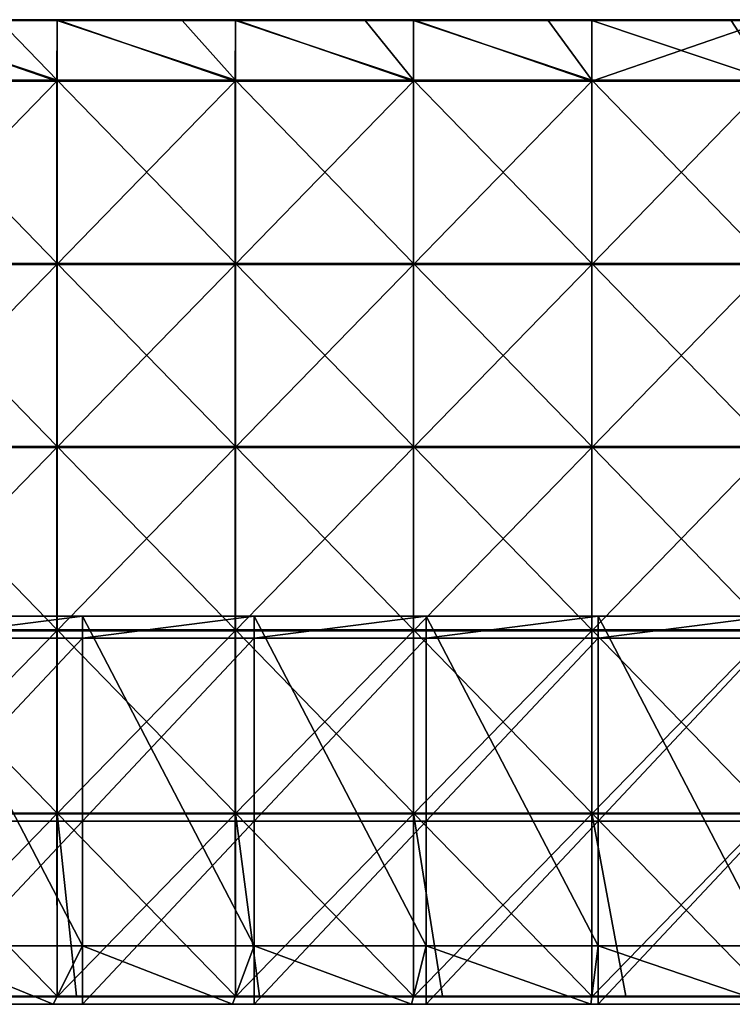
# Model space of a CAD drawing. Units: millimetres. Extents: x -400 to 400, y -550 to 10.
# Drawn here: x -205 to -10, y -550 to -281 of the extents above; entities that cross this region are included whole.
import ezdxf

# ---------------------------------------------------------------- set-up
doc = ezdxf.new("R2010")
doc.units = ezdxf.units.MM
doc.header["$LTSCALE"] = 65.185185
for name, color, linetype in [('15', 7, 'CONTINUOUS'), ('29', 7, 'CONTINUOUS'), ('30', 7, 'CONTINUOUS'), ('31', 7, 'CONTINUOUS'), ('32', 7, 'CONTINUOUS'), ('5', 7, 'CONTINUOUS'), ('54', 7, 'CONTINUOUS'), ('55', 7, 'CONTINUOUS'), ('56', 7, 'CONTINUOUS'), ('58', 7, 'CONTINUOUS'), ('65', 7, 'CONTINUOUS'), ('66', 7, 'CONTINUOUS')]:
    doc.layers.add(name, color=color, linetype=linetype)

msp = doc.modelspace()

# ---------------------------------------------------------------- linework, layer by layer
at = {"layer": '15', "linetype": 'Continuous'}
for points in [[(-245, -550, 480), (-196, -550, 480), (-235, -534, 480), (-245, -550, 480)], [(-235, -534, 480), (-196, -550, 480), (-188, -534, 480), (-235, -534, 480)], [(-196, -550, 480), (-147, -550, 480), (-188, -534, 480), (-196, -550, 480)], [(-188, -534, 480), (-147, -550, 480), (-141, -534, 480), (-188, -534, 480)], [(-147, -550, 480), (-98, -550, 480), (-141, -534, 480), (-147, -550, 480)], [(-141, -534, 480), (-98, -550, 480), (-94, -534, 480), (-141, -534, 480)], [(-98, -550, 480), (-49, -550, 480), (-94, -534, 480), (-98, -550, 480)], [(-94, -534, 480), (-49, -550, 480), (-47, -534, 480), (-94, -534, 480)], [(-49, -550, 480), (0, -550, 480), (-47, -534, 480), (-49, -550, 480)], [(-47, -534, 480), (0, -550, 480), (0, -534, 480), (-47, -534, 480)]]:
    msp.add_3dface(points, dxfattribs=at)
at = {"layer": '29', "linetype": 'Continuous'}
for points in [[(-235, -444, 60), (-188, -444, 60), (-235, -449.95, 60), (-235, -444, 60)], [(-188, -444, 60), (-188, -449.95, 60), (-235, -449.95, 60), (-188, -444, 60)], [(-188, -444, 60), (-141, -444, 60), (-188, -449.95, 60), (-188, -444, 60)], [(-141, -444, 60), (-141, -449.95, 60), (-188, -449.95, 60), (-141, -444, 60)], [(-141, -444, 60), (-94, -444, 60), (-141, -449.95, 60), (-141, -444, 60)], [(-94, -444, 60), (-94, -449.95, 60), (-141, -449.95, 60), (-94, -444, 60)], [(-94, -444, 60), (-47, -444, 60), (-94, -449.95, 60), (-94, -444, 60)], [(-47, -444, 60), (-47, -449.95, 60), (-94, -449.95, 60), (-47, -444, 60)], [(-47, -444, 60), (0, -444, 60), (-47, -449.95, 60), (-47, -444, 60)], [(0, -444, 60), (0, -449.95, 60), (-47, -449.95, 60), (0, -444, 60)], [(-188, -500, 60), (-235, -500, 60), (-188, -449.95, 60), (-188, -500, 60)], [(-188, -449.95, 60), (-235, -500, 60), (-235, -449.95, 60), (-188, -449.95, 60)], [(-141, -500, 60), (-188, -500, 60), (-141, -449.95, 60), (-141, -500, 60)], [(-141, -449.95, 60), (-188, -500, 60), (-188, -449.95, 60), (-141, -449.95, 60)], [(-94, -500, 60), (-141, -500, 60), (-94, -449.95, 60), (-94, -500, 60)], [(-94, -449.95, 60), (-141, -500, 60), (-141, -449.95, 60), (-94, -449.95, 60)], [(-47, -500, 60), (-94, -500, 60), (-47, -449.95, 60), (-47, -500, 60)], [(-47, -449.95, 60), (-94, -500, 60), (-94, -449.95, 60), (-47, -449.95, 60)], [(0, -500, 60), (-47, -500, 60), (0, -449.95, 60), (0, -500, 60)], [(0, -449.95, 60), (-47, -500, 60), (-47, -449.95, 60), (0, -449.95, 60)], [(-188, -550, 60), (-235, -550, 60), (-188, -500, 60), (-188, -550, 60)], [(-188, -500, 60), (-235, -550, 60), (-235, -500, 60), (-188, -500, 60)], [(-141, -550, 60), (-188, -550, 60), (-141, -500, 60), (-141, -550, 60)], [(-141, -500, 60), (-188, -550, 60), (-188, -500, 60), (-141, -500, 60)], [(-94, -550, 60), (-141, -550, 60), (-94, -500, 60), (-94, -550, 60)], [(-94, -500, 60), (-141, -550, 60), (-141, -500, 60), (-94, -500, 60)], [(-47, -550, 60), (-94, -550, 60), (-47, -500, 60), (-47, -550, 60)], [(-47, -500, 60), (-94, -550, 60), (-94, -500, 60), (-47, -500, 60)], [(0, -550, 60), (-47, -550, 60), (0, -500, 60), (0, -550, 60)], [(0, -500, 60), (-47, -550, 60), (-47, -500, 60), (0, -500, 60)]]:
    msp.add_3dface(points, dxfattribs=at)
at = {"layer": '30', "linetype": 'Continuous'}
for points in [[(-235, -534, 480), (-188, -534, 480), (-235, -534, 476.35), (-235, -534, 480)], [(-235, -534, 476.35), (-188, -534, 480), (-188, -534, 476.35), (-235, -534, 476.35)], [(-188, -534, 76), (-235, -534, 76), (-188, -534, 126), (-188, -534, 76)], [(-235, -534, 76), (-235, -534, 126), (-188, -534, 126), (-235, -534, 76)], [(-235, -534, 476.35), (-188, -534, 476.35), (-235, -534, 426.3), (-235, -534, 476.35)], [(-235, -534, 426.3), (-188, -534, 476.35), (-188, -534, 426.3), (-235, -534, 426.3)], [(-235, -534, 426.3), (-188, -534, 426.3), (-235, -534, 376.25), (-235, -534, 426.3)], [(-235, -534, 376.25), (-188, -534, 426.3), (-188, -534, 376.25), (-235, -534, 376.25)], [(-235, -534, 376.25), (-188, -534, 376.25), (-235, -534, 326.2), (-235, -534, 376.25)], [(-235, -534, 326.2), (-188, -534, 376.25), (-188, -534, 326.2), (-235, -534, 326.2)], [(-235, -534, 326.2), (-188, -534, 326.2), (-235, -534, 276.15), (-235, -534, 326.2)], [(-235, -534, 276.15), (-188, -534, 326.2), (-188, -534, 276.15), (-235, -534, 276.15)], [(-235, -534, 276.15), (-188, -534, 276.15), (-235, -534, 226.1), (-235, -534, 276.15)], [(-235, -534, 226.1), (-188, -534, 276.15), (-188, -534, 226.1), (-235, -534, 226.1)], [(-235, -534, 226.1), (-188, -534, 226.1), (-235, -534, 176.05), (-235, -534, 226.1)], [(-235, -534, 176.05), (-188, -534, 226.1), (-188, -534, 176.05), (-235, -534, 176.05)], [(-235, -534, 176.05), (-188, -534, 176.05), (-235, -534, 126), (-235, -534, 176.05)], [(-235, -534, 126), (-188, -534, 176.05), (-188, -534, 126), (-235, -534, 126)], [(-188, -534, 480), (-141, -534, 480), (-188, -534, 476.35), (-188, -534, 480)], [(-188, -534, 476.35), (-141, -534, 480), (-141, -534, 476.35), (-188, -534, 476.35)], [(-141, -534, 76), (-188, -534, 76), (-141, -534, 126), (-141, -534, 76)], [(-188, -534, 76), (-188, -534, 126), (-141, -534, 126), (-188, -534, 76)], [(-188, -534, 476.35), (-141, -534, 476.35), (-188, -534, 426.3), (-188, -534, 476.35)], [(-188, -534, 426.3), (-141, -534, 476.35), (-141, -534, 426.3), (-188, -534, 426.3)], [(-188, -534, 426.3), (-141, -534, 426.3), (-188, -534, 376.25), (-188, -534, 426.3)], [(-188, -534, 376.25), (-141, -534, 426.3), (-141, -534, 376.25), (-188, -534, 376.25)], [(-188, -534, 376.25), (-141, -534, 376.25), (-188, -534, 326.2), (-188, -534, 376.25)], [(-188, -534, 326.2), (-141, -534, 376.25), (-141, -534, 326.2), (-188, -534, 326.2)], [(-188, -534, 326.2), (-141, -534, 326.2), (-188, -534, 276.15), (-188, -534, 326.2)], [(-188, -534, 276.15), (-141, -534, 326.2), (-141, -534, 276.15), (-188, -534, 276.15)], [(-188, -534, 276.15), (-141, -534, 276.15), (-188, -534, 226.1), (-188, -534, 276.15)], [(-188, -534, 226.1), (-141, -534, 276.15), (-141, -534, 226.1), (-188, -534, 226.1)], [(-188, -534, 226.1), (-141, -534, 226.1), (-188, -534, 176.05), (-188, -534, 226.1)], [(-188, -534, 176.05), (-141, -534, 226.1), (-141, -534, 176.05), (-188, -534, 176.05)], [(-188, -534, 176.05), (-141, -534, 176.05), (-188, -534, 126), (-188, -534, 176.05)], [(-188, -534, 126), (-141, -534, 176.05), (-141, -534, 126), (-188, -534, 126)], [(-141, -534, 480), (-94, -534, 480), (-141, -534, 476.35), (-141, -534, 480)], [(-141, -534, 476.35), (-94, -534, 480), (-94, -534, 476.35), (-141, -534, 476.35)], [(-94, -534, 76), (-141, -534, 76), (-94, -534, 126), (-94, -534, 76)], [(-141, -534, 76), (-141, -534, 126), (-94, -534, 126), (-141, -534, 76)], [(-141, -534, 476.35), (-94, -534, 476.35), (-141, -534, 426.3), (-141, -534, 476.35)], [(-141, -534, 426.3), (-94, -534, 476.35), (-94, -534, 426.3), (-141, -534, 426.3)], [(-141, -534, 426.3), (-94, -534, 426.3), (-141, -534, 376.25), (-141, -534, 426.3)], [(-141, -534, 376.25), (-94, -534, 426.3), (-94, -534, 376.25), (-141, -534, 376.25)], [(-141, -534, 376.25), (-94, -534, 376.25), (-141, -534, 326.2), (-141, -534, 376.25)], [(-141, -534, 326.2), (-94, -534, 376.25), (-94, -534, 326.2), (-141, -534, 326.2)], [(-141, -534, 326.2), (-94, -534, 326.2), (-141, -534, 276.15), (-141, -534, 326.2)], [(-141, -534, 276.15), (-94, -534, 326.2), (-94, -534, 276.15), (-141, -534, 276.15)], [(-141, -534, 276.15), (-94, -534, 276.15), (-141, -534, 226.1), (-141, -534, 276.15)], [(-141, -534, 226.1), (-94, -534, 276.15), (-94, -534, 226.1), (-141, -534, 226.1)], [(-141, -534, 226.1), (-94, -534, 226.1), (-141, -534, 176.05), (-141, -534, 226.1)], [(-141, -534, 176.05), (-94, -534, 226.1), (-94, -534, 176.05), (-141, -534, 176.05)], [(-141, -534, 176.05), (-94, -534, 176.05), (-141, -534, 126), (-141, -534, 176.05)], [(-141, -534, 126), (-94, -534, 176.05), (-94, -534, 126), (-141, -534, 126)], [(-94, -534, 480), (-47, -534, 480), (-94, -534, 476.35), (-94, -534, 480)], [(-94, -534, 476.35), (-47, -534, 480), (-47, -534, 476.35), (-94, -534, 476.35)], [(-47, -534, 76), (-94, -534, 76), (-47, -534, 126), (-47, -534, 76)], [(-94, -534, 76), (-94, -534, 126), (-47, -534, 126), (-94, -534, 76)], [(-94, -534, 476.35), (-47, -534, 476.35), (-94, -534, 426.3), (-94, -534, 476.35)], [(-94, -534, 426.3), (-47, -534, 476.35), (-47, -534, 426.3), (-94, -534, 426.3)], [(-94, -534, 426.3), (-47, -534, 426.3), (-94, -534, 376.25), (-94, -534, 426.3)], [(-94, -534, 376.25), (-47, -534, 426.3), (-47, -534, 376.25), (-94, -534, 376.25)], [(-94, -534, 376.25), (-47, -534, 376.25), (-94, -534, 326.2), (-94, -534, 376.25)], [(-94, -534, 326.2), (-47, -534, 376.25), (-47, -534, 326.2), (-94, -534, 326.2)], [(-94, -534, 326.2), (-47, -534, 326.2), (-94, -534, 276.15), (-94, -534, 326.2)], [(-94, -534, 276.15), (-47, -534, 326.2), (-47, -534, 276.15), (-94, -534, 276.15)], [(-94, -534, 276.15), (-47, -534, 276.15), (-94, -534, 226.1), (-94, -534, 276.15)], [(-94, -534, 226.1), (-47, -534, 276.15), (-47, -534, 226.1), (-94, -534, 226.1)], [(-94, -534, 226.1), (-47, -534, 226.1), (-94, -534, 176.05), (-94, -534, 226.1)], [(-94, -534, 176.05), (-47, -534, 226.1), (-47, -534, 176.05), (-94, -534, 176.05)], [(-94, -534, 176.05), (-47, -534, 176.05), (-94, -534, 126), (-94, -534, 176.05)], [(-94, -534, 126), (-47, -534, 176.05), (-47, -534, 126), (-94, -534, 126)], [(-47, -534, 480), (0, -534, 480), (-47, -534, 476.35), (-47, -534, 480)], [(-47, -534, 476.35), (0, -534, 480), (0, -534, 476.35), (-47, -534, 476.35)], [(0, -534, 76), (-47, -534, 76), (0, -534, 126), (0, -534, 76)], [(-47, -534, 76), (-47, -534, 126), (0, -534, 126), (-47, -534, 76)], [(-47, -534, 476.35), (0, -534, 476.35), (-47, -534, 426.3), (-47, -534, 476.35)], [(-47, -534, 426.3), (0, -534, 476.35), (0, -534, 426.3), (-47, -534, 426.3)], [(-47, -534, 426.3), (0, -534, 426.3), (-47, -534, 376.25), (-47, -534, 426.3)], [(-47, -534, 376.25), (0, -534, 426.3), (0, -534, 376.25), (-47, -534, 376.25)], [(-47, -534, 376.25), (0, -534, 376.25), (-47, -534, 326.2), (-47, -534, 376.25)], [(-47, -534, 326.2), (0, -534, 376.25), (0, -534, 326.2), (-47, -534, 326.2)], [(-47, -534, 326.2), (0, -534, 326.2), (-47, -534, 276.15), (-47, -534, 326.2)], [(-47, -534, 276.15), (0, -534, 326.2), (0, -534, 276.15), (-47, -534, 276.15)], [(-47, -534, 276.15), (0, -534, 276.15), (-47, -534, 226.1), (-47, -534, 276.15)], [(-47, -534, 226.1), (0, -534, 276.15), (0, -534, 226.1), (-47, -534, 226.1)], [(-47, -534, 226.1), (0, -534, 226.1), (-47, -534, 176.05), (-47, -534, 226.1)], [(-47, -534, 176.05), (0, -534, 226.1), (0, -534, 176.05), (-47, -534, 176.05)], [(-47, -534, 176.05), (0, -534, 176.05), (-47, -534, 126), (-47, -534, 176.05)], [(-47, -534, 126), (0, -534, 176.05), (0, -534, 126), (-47, -534, 126)]]:
    msp.add_3dface(points, dxfattribs=at)
at = {"layer": '31', "linetype": 'Continuous'}
for points in [[(-235, -444, 76), (-188, -444, 76), (-235, -444, 60), (-235, -444, 76)], [(-235, -444, 60), (-188, -444, 76), (-188, -444, 60), (-235, -444, 60)], [(-188, -444, 76), (-141, -444, 76), (-188, -444, 60), (-188, -444, 76)], [(-188, -444, 60), (-141, -444, 76), (-141, -444, 60), (-188, -444, 60)], [(-141, -444, 76), (-94, -444, 76), (-141, -444, 60), (-141, -444, 76)], [(-141, -444, 60), (-94, -444, 76), (-94, -444, 60), (-141, -444, 60)], [(-94, -444, 76), (-47, -444, 76), (-94, -444, 60), (-94, -444, 76)], [(-94, -444, 60), (-47, -444, 76), (-47, -444, 60), (-94, -444, 60)], [(-47, -444, 76), (0, -444, 76), (-47, -444, 60), (-47, -444, 76)], [(-47, -444, 60), (0, -444, 76), (0, -444, 60), (-47, -444, 60)]]:
    msp.add_3dface(points, dxfattribs=at)
at = {"layer": '32', "linetype": 'Continuous'}
for points in [[(-188, -444, 76), (-235, -444, 76), (-188, -534, 76), (-188, -444, 76)], [(-188, -534, 76), (-235, -444, 76), (-235, -534, 76), (-188, -534, 76)], [(-141, -444, 76), (-188, -444, 76), (-141, -534, 76), (-141, -444, 76)], [(-141, -534, 76), (-188, -444, 76), (-188, -534, 76), (-141, -534, 76)], [(-94, -444, 76), (-141, -444, 76), (-94, -534, 76), (-94, -444, 76)], [(-94, -534, 76), (-141, -444, 76), (-141, -534, 76), (-94, -534, 76)], [(-47, -444, 76), (-94, -444, 76), (-47, -534, 76), (-47, -444, 76)], [(-47, -534, 76), (-94, -444, 76), (-94, -534, 76), (-47, -534, 76)], [(0, -444, 76), (-47, -444, 76), (0, -534, 76), (0, -444, 76)], [(0, -534, 76), (-47, -444, 76), (-47, -534, 76), (0, -534, 76)]]:
    msp.add_3dface(points, dxfattribs=at)
at = {"layer": '5', "linetype": 'Continuous'}
for points in [[(-199.9, -550, 100.05), (-249.88, -550, 100.05), (-235, -550, 60), (-199.9, -550, 100.05)], [(-249.88, -550, 100.05), (-199.9, -550, 100.05), (-249.88, -550, 150.1), (-249.88, -550, 100.05)], [(-249.88, -550, 150.1), (-199.9, -550, 100.05), (-199.9, -550, 150.1), (-249.88, -550, 150.1)], [(-249.88, -550, 150.1), (-199.9, -550, 150.1), (-249.88, -550, 200.15), (-249.88, -550, 150.1)], [(-249.88, -550, 200.15), (-199.9, -550, 150.1), (-199.9, -550, 200.15), (-249.88, -550, 200.15)], [(-249.88, -550, 200.15), (-199.9, -550, 200.15), (-249.88, -550, 250.2), (-249.88, -550, 200.15)], [(-249.88, -550, 250.2), (-199.9, -550, 200.15), (-199.9, -550, 250.2), (-249.88, -550, 250.2)], [(-249.88, -550, 250.2), (-199.9, -550, 250.2), (-249.88, -550, 300.25), (-249.88, -550, 250.2)], [(-249.88, -550, 300.25), (-199.9, -550, 250.2), (-199.9, -550, 300.25), (-249.88, -550, 300.25)], [(-249.88, -550, 300.25), (-199.9, -550, 300.25), (-249.88, -550, 350.3), (-249.88, -550, 300.25)], [(-249.88, -550, 350.3), (-199.9, -550, 300.25), (-199.9, -550, 350.3), (-249.88, -550, 350.3)], [(-249.88, -550, 350.3), (-199.9, -550, 350.3), (-249.88, -550, 400.35), (-249.88, -550, 350.3)], [(-249.88, -550, 400.35), (-199.9, -550, 350.3), (-199.9, -550, 400.35), (-249.88, -550, 400.35)], [(-249.88, -550, 400.35), (-199.9, -550, 400.35), (-249.88, -550, 450.4), (-249.88, -550, 400.35)], [(-249.88, -550, 450.4), (-199.9, -550, 400.35), (-199.9, -550, 450.4), (-249.88, -550, 450.4)], [(-249.88, -550, 450.4), (-199.9, -550, 450.4), (-245, -550, 480), (-249.88, -550, 450.4)], [(-245, -550, 480), (-199.9, -550, 450.4), (-196, -550, 480), (-245, -550, 480)], [(-188, -550, 60), (-199.9, -550, 100.05), (-235, -550, 60), (-188, -550, 60)], [(-149.93, -550, 100.05), (-199.9, -550, 100.05), (-188, -550, 60), (-149.93, -550, 100.05)], [(-199.9, -550, 100.05), (-149.93, -550, 100.05), (-199.9, -550, 150.1), (-199.9, -550, 100.05)], [(-199.9, -550, 150.1), (-149.93, -550, 100.05), (-149.93, -550, 150.1), (-199.9, -550, 150.1)], [(-199.9, -550, 150.1), (-149.93, -550, 150.1), (-199.9, -550, 200.15), (-199.9, -550, 150.1)], [(-199.9, -550, 200.15), (-149.93, -550, 150.1), (-149.93, -550, 200.15), (-199.9, -550, 200.15)], [(-199.9, -550, 200.15), (-149.93, -550, 200.15), (-199.9, -550, 250.2), (-199.9, -550, 200.15)], [(-199.9, -550, 250.2), (-149.93, -550, 200.15), (-149.93, -550, 250.2), (-199.9, -550, 250.2)], [(-199.9, -550, 250.2), (-149.93, -550, 250.2), (-199.9, -550, 300.25), (-199.9, -550, 250.2)], [(-199.9, -550, 300.25), (-149.93, -550, 250.2), (-149.93, -550, 300.25), (-199.9, -550, 300.25)], [(-199.9, -550, 300.25), (-149.93, -550, 300.25), (-199.9, -550, 350.3), (-199.9, -550, 300.25)], [(-199.9, -550, 350.3), (-149.93, -550, 300.25), (-149.93, -550, 350.3), (-199.9, -550, 350.3)], [(-199.9, -550, 350.3), (-149.93, -550, 350.3), (-199.9, -550, 400.35), (-199.9, -550, 350.3)], [(-199.9, -550, 400.35), (-149.93, -550, 350.3), (-149.93, -550, 400.35), (-199.9, -550, 400.35)], [(-199.9, -550, 400.35), (-149.93, -550, 400.35), (-199.9, -550, 450.4), (-199.9, -550, 400.35)], [(-199.9, -550, 450.4), (-149.93, -550, 400.35), (-149.93, -550, 450.4), (-199.9, -550, 450.4)], [(-199.9, -550, 450.4), (-149.93, -550, 450.4), (-196, -550, 480), (-199.9, -550, 450.4)], [(-196, -550, 480), (-149.93, -550, 450.4), (-147, -550, 480), (-196, -550, 480)], [(-141, -550, 60), (-149.93, -550, 100.05), (-188, -550, 60), (-141, -550, 60)], [(-99.95, -550, 100.05), (-149.93, -550, 100.05), (-141, -550, 60), (-99.95, -550, 100.05)], [(-149.93, -550, 100.05), (-99.95, -550, 100.05), (-149.93, -550, 150.1), (-149.93, -550, 100.05)], [(-149.93, -550, 150.1), (-99.95, -550, 100.05), (-99.95, -550, 150.1), (-149.93, -550, 150.1)], [(-149.93, -550, 150.1), (-99.95, -550, 150.1), (-149.93, -550, 200.15), (-149.93, -550, 150.1)], [(-149.93, -550, 200.15), (-99.95, -550, 150.1), (-99.95, -550, 200.15), (-149.93, -550, 200.15)], [(-149.93, -550, 200.15), (-99.95, -550, 200.15), (-149.93, -550, 250.2), (-149.93, -550, 200.15)], [(-149.93, -550, 250.2), (-99.95, -550, 200.15), (-99.95, -550, 250.2), (-149.93, -550, 250.2)], [(-149.93, -550, 250.2), (-99.95, -550, 250.2), (-149.93, -550, 300.25), (-149.93, -550, 250.2)], [(-149.93, -550, 300.25), (-99.95, -550, 250.2), (-99.95, -550, 300.25), (-149.93, -550, 300.25)], [(-149.93, -550, 300.25), (-99.95, -550, 300.25), (-149.93, -550, 350.3), (-149.93, -550, 300.25)], [(-149.93, -550, 350.3), (-99.95, -550, 300.25), (-99.95, -550, 350.3), (-149.93, -550, 350.3)], [(-149.93, -550, 350.3), (-99.95, -550, 350.3), (-149.93, -550, 400.35), (-149.93, -550, 350.3)], [(-149.93, -550, 400.35), (-99.95, -550, 350.3), (-99.95, -550, 400.35), (-149.93, -550, 400.35)], [(-149.93, -550, 400.35), (-99.95, -550, 400.35), (-149.93, -550, 450.4), (-149.93, -550, 400.35)], [(-149.93, -550, 450.4), (-99.95, -550, 400.35), (-99.95, -550, 450.4), (-149.93, -550, 450.4)], [(-149.93, -550, 450.4), (-99.95, -550, 450.4), (-147, -550, 480), (-149.93, -550, 450.4)], [(-147, -550, 480), (-99.95, -550, 450.4), (-98, -550, 480), (-147, -550, 480)], [(-94, -550, 60), (-99.95, -550, 100.05), (-141, -550, 60), (-94, -550, 60)], [(-49.98, -550, 100.05), (-99.95, -550, 100.05), (-94, -550, 60), (-49.98, -550, 100.05)], [(-99.95, -550, 100.05), (-49.98, -550, 100.05), (-99.95, -550, 150.1), (-99.95, -550, 100.05)], [(-99.95, -550, 150.1), (-49.98, -550, 100.05), (-49.98, -550, 150.1), (-99.95, -550, 150.1)], [(-99.95, -550, 150.1), (-49.98, -550, 150.1), (-99.95, -550, 200.15), (-99.95, -550, 150.1)], [(-99.95, -550, 200.15), (-49.98, -550, 150.1), (-49.98, -550, 200.15), (-99.95, -550, 200.15)], [(-99.95, -550, 200.15), (-49.98, -550, 200.15), (-99.95, -550, 250.2), (-99.95, -550, 200.15)], [(-99.95, -550, 250.2), (-49.98, -550, 200.15), (-49.98, -550, 250.2), (-99.95, -550, 250.2)], [(-99.95, -550, 250.2), (-49.98, -550, 250.2), (-99.95, -550, 300.25), (-99.95, -550, 250.2)], [(-99.95, -550, 300.25), (-49.98, -550, 250.2), (-49.98, -550, 300.25), (-99.95, -550, 300.25)], [(-99.95, -550, 300.25), (-49.98, -550, 300.25), (-99.95, -550, 350.3), (-99.95, -550, 300.25)], [(-99.95, -550, 350.3), (-49.98, -550, 300.25), (-49.98, -550, 350.3), (-99.95, -550, 350.3)], [(-99.95, -550, 350.3), (-49.98, -550, 350.3), (-99.95, -550, 400.35), (-99.95, -550, 350.3)], [(-99.95, -550, 400.35), (-49.98, -550, 350.3), (-49.98, -550, 400.35), (-99.95, -550, 400.35)], [(-99.95, -550, 400.35), (-49.98, -550, 400.35), (-99.95, -550, 450.4), (-99.95, -550, 400.35)], [(-99.95, -550, 450.4), (-49.98, -550, 400.35), (-49.98, -550, 450.4), (-99.95, -550, 450.4)], [(-99.95, -550, 450.4), (-49.98, -550, 450.4), (-98, -550, 480), (-99.95, -550, 450.4)], [(-98, -550, 480), (-49.98, -550, 450.4), (-49, -550, 480), (-98, -550, 480)], [(-47, -550, 60), (-49.98, -550, 100.05), (-94, -550, 60), (-47, -550, 60)], [(0, -550, 100.05), (-49.98, -550, 100.05), (0, -550, 60), (0, -550, 100.05)], [(-49.98, -550, 100.05), (0, -550, 100.05), (-49.98, -550, 150.1), (-49.98, -550, 100.05)], [(0, -550, 60), (-49.98, -550, 100.05), (-47, -550, 60), (0, -550, 60)], [(-49.98, -550, 150.1), (0, -550, 100.05), (0, -550, 150.1), (-49.98, -550, 150.1)], [(-49.98, -550, 150.1), (0, -550, 150.1), (-49.98, -550, 200.15), (-49.98, -550, 150.1)], [(-49.98, -550, 200.15), (0, -550, 150.1), (0, -550, 200.15), (-49.98, -550, 200.15)], [(-49.98, -550, 200.15), (0, -550, 200.15), (-49.98, -550, 250.2), (-49.98, -550, 200.15)], [(-49.98, -550, 250.2), (0, -550, 200.15), (0, -550, 250.2), (-49.98, -550, 250.2)], [(-49.98, -550, 250.2), (0, -550, 250.2), (-49.98, -550, 300.25), (-49.98, -550, 250.2)], [(-49.98, -550, 300.25), (0, -550, 250.2), (0, -550, 300.25), (-49.98, -550, 300.25)], [(-49.98, -550, 300.25), (0, -550, 300.25), (-49.98, -550, 350.3), (-49.98, -550, 300.25)], [(-49.98, -550, 350.3), (0, -550, 300.25), (0, -550, 350.3), (-49.98, -550, 350.3)], [(-49.98, -550, 350.3), (0, -550, 350.3), (-49.98, -550, 400.35), (-49.98, -550, 350.3)], [(-49.98, -550, 400.35), (0, -550, 350.3), (0, -550, 400.35), (-49.98, -550, 400.35)], [(-49.98, -550, 400.35), (0, -550, 400.35), (-49.98, -550, 450.4), (-49.98, -550, 400.35)], [(-49.98, -550, 450.4), (0, -550, 400.35), (0, -550, 450.4), (-49.98, -550, 450.4)], [(-49.98, -550, 450.4), (0, -550, 450.4), (-49, -550, 480), (-49.98, -550, 450.4)], [(-49, -550, 480), (0, -550, 450.4), (0, -550, 480), (-49, -550, 480)]]:
    msp.add_3dface(points, dxfattribs=at)
at = {"layer": '54', "linetype": 'Continuous'}
for points in [[(-210.8, -281.25, 505), (-243.59, -281.25, 505), (-194.88, -297.55, 505), (-210.8, -281.25, 505)], [(-194.88, -297.55, 505), (-243.59, -281.25, 505), (-243.59, -297.55, 505), (-194.88, -297.55, 505)], [(-194.88, -281.25, 505), (-210.8, -281.25, 505), (-194.88, -297.55, 505), (-194.88, -281.25, 505)], [(-160.75, -281.25, 505), (-194.88, -281.25, 505), (-146.16, -297.55, 505), (-160.75, -281.25, 505)], [(-146.16, -297.55, 505), (-194.88, -281.25, 505), (-194.88, -297.55, 505), (-146.16, -297.55, 505)], [(-146.16, -281.25, 505), (-160.75, -281.25, 505), (-146.16, -297.55, 505), (-146.16, -281.25, 505)], [(-110.7, -281.25, 505), (-146.16, -281.25, 505), (-97.44, -297.55, 505), (-110.7, -281.25, 505)], [(-97.44, -297.55, 505), (-146.16, -281.25, 505), (-146.16, -297.55, 505), (-97.44, -297.55, 505)], [(-97.44, -281.25, 505), (-110.7, -281.25, 505), (-97.44, -297.55, 505), (-97.44, -281.25, 505)], [(-60.65, -281.25, 505), (-97.44, -281.25, 505), (-48.72, -297.55, 505), (-60.65, -281.25, 505)], [(-48.72, -297.55, 505), (-97.44, -281.25, 505), (-97.44, -297.55, 505), (-48.72, -297.55, 505)], [(-48.72, -281.25, 505), (-60.65, -281.25, 505), (-48.72, -297.55, 505), (-48.72, -281.25, 505)], [(-10.6, -281.25, 505), (-48.72, -281.25, 505), (0, -297.55, 505), (-10.6, -281.25, 505)], [(0, -297.55, 505), (-48.72, -281.25, 505), (-48.72, -297.55, 505), (0, -297.55, 505)], [(0, -281.25, 505), (-10.6, -281.25, 505), (0, -297.55, 505), (0, -281.25, 505)], [(-194.88, -297.55, 505), (-243.59, -297.55, 505), (-194.88, -347.6, 505), (-194.88, -297.55, 505)], [(-194.88, -347.6, 505), (-243.59, -297.55, 505), (-243.59, -347.6, 505), (-194.88, -347.6, 505)], [(-146.16, -297.55, 505), (-194.88, -297.55, 505), (-146.16, -347.6, 505), (-146.16, -297.55, 505)], [(-146.16, -347.6, 505), (-194.88, -297.55, 505), (-194.88, -347.6, 505), (-146.16, -347.6, 505)], [(-97.44, -297.55, 505), (-146.16, -297.55, 505), (-97.44, -347.6, 505), (-97.44, -297.55, 505)], [(-97.44, -347.6, 505), (-146.16, -297.55, 505), (-146.16, -347.6, 505), (-97.44, -347.6, 505)], [(-48.72, -297.55, 505), (-97.44, -297.55, 505), (-48.72, -347.6, 505), (-48.72, -297.55, 505)], [(-48.72, -347.6, 505), (-97.44, -297.55, 505), (-97.44, -347.6, 505), (-48.72, -347.6, 505)], [(0, -297.55, 505), (-48.72, -297.55, 505), (0, -347.6, 505), (0, -297.55, 505)], [(0, -347.6, 505), (-48.72, -297.55, 505), (-48.72, -347.6, 505), (0, -347.6, 505)], [(-194.88, -347.6, 505), (-243.59, -347.6, 505), (-194.88, -397.65, 505), (-194.88, -347.6, 505)], [(-194.88, -397.65, 505), (-243.59, -347.6, 505), (-243.59, -397.65, 505), (-194.88, -397.65, 505)], [(-146.16, -347.6, 505), (-194.88, -347.6, 505), (-146.16, -397.65, 505), (-146.16, -347.6, 505)], [(-146.16, -397.65, 505), (-194.88, -347.6, 505), (-194.88, -397.65, 505), (-146.16, -397.65, 505)], [(-97.44, -347.6, 505), (-146.16, -347.6, 505), (-97.44, -397.65, 505), (-97.44, -347.6, 505)], [(-97.44, -397.65, 505), (-146.16, -347.6, 505), (-146.16, -397.65, 505), (-97.44, -397.65, 505)], [(-48.72, -347.6, 505), (-97.44, -347.6, 505), (-48.72, -397.65, 505), (-48.72, -347.6, 505)], [(-48.72, -397.65, 505), (-97.44, -347.6, 505), (-97.44, -397.65, 505), (-48.72, -397.65, 505)], [(0, -347.6, 505), (-48.72, -347.6, 505), (0, -397.65, 505), (0, -347.6, 505)], [(0, -397.65, 505), (-48.72, -347.6, 505), (-48.72, -397.65, 505), (0, -397.65, 505)], [(-194.88, -397.65, 505), (-243.59, -397.65, 505), (-194.88, -447.7, 505), (-194.88, -397.65, 505)], [(-194.88, -447.7, 505), (-243.59, -397.65, 505), (-243.59, -447.7, 505), (-194.88, -447.7, 505)], [(-146.16, -397.65, 505), (-194.88, -397.65, 505), (-146.16, -447.7, 505), (-146.16, -397.65, 505)], [(-146.16, -447.7, 505), (-194.88, -397.65, 505), (-194.88, -447.7, 505), (-146.16, -447.7, 505)], [(-97.44, -397.65, 505), (-146.16, -397.65, 505), (-97.44, -447.7, 505), (-97.44, -397.65, 505)], [(-97.44, -447.7, 505), (-146.16, -397.65, 505), (-146.16, -447.7, 505), (-97.44, -447.7, 505)], [(-48.72, -397.65, 505), (-97.44, -397.65, 505), (-48.72, -447.7, 505), (-48.72, -397.65, 505)], [(-48.72, -447.7, 505), (-97.44, -397.65, 505), (-97.44, -447.7, 505), (-48.72, -447.7, 505)], [(0, -397.65, 505), (-48.72, -397.65, 505), (0, -447.7, 505), (0, -397.65, 505)], [(0, -447.7, 505), (-48.72, -397.65, 505), (-48.72, -447.7, 505), (0, -447.7, 505)], [(-243.59, -497.75, 505), (-194.88, -497.75, 505), (-243.59, -447.7, 505), (-243.59, -497.75, 505)], [(-194.88, -497.75, 505), (-194.88, -447.7, 505), (-243.59, -447.7, 505), (-194.88, -497.75, 505)], [(-194.88, -497.75, 505), (-146.16, -497.75, 505), (-194.88, -447.7, 505), (-194.88, -497.75, 505)], [(-146.16, -497.75, 505), (-146.16, -447.7, 505), (-194.88, -447.7, 505), (-146.16, -497.75, 505)], [(-146.16, -497.75, 505), (-97.44, -497.75, 505), (-146.16, -447.7, 505), (-146.16, -497.75, 505)], [(-97.44, -497.75, 505), (-97.44, -447.7, 505), (-146.16, -447.7, 505), (-97.44, -497.75, 505)], [(-97.44, -497.75, 505), (-48.72, -497.75, 505), (-97.44, -447.7, 505), (-97.44, -497.75, 505)], [(-48.72, -497.75, 505), (-48.72, -447.7, 505), (-97.44, -447.7, 505), (-48.72, -497.75, 505)], [(-48.72, -497.75, 505), (0, -497.75, 505), (-48.72, -447.7, 505), (-48.72, -497.75, 505)], [(0, -497.75, 505), (0, -447.7, 505), (-48.72, -447.7, 505), (0, -497.75, 505)], [(-194.88, -497.75, 505), (-243.59, -497.75, 505), (-194.88, -547.75, 505), (-194.88, -497.75, 505)], [(-194.88, -547.75, 505), (-243.59, -497.75, 505), (-239.65, -547.75, 505), (-194.88, -547.75, 505)], [(-146.16, -497.75, 505), (-194.88, -497.75, 505), (-146.16, -547.75, 505), (-146.16, -497.75, 505)], [(-146.16, -547.75, 505), (-194.88, -497.75, 505), (-189.6, -547.75, 505), (-146.16, -547.75, 505)], [(-189.6, -547.75, 505), (-194.88, -497.75, 505), (-194.88, -547.75, 505), (-189.6, -547.75, 505)], [(-97.44, -497.75, 505), (-146.16, -497.75, 505), (-97.44, -547.75, 505), (-97.44, -497.75, 505)], [(-97.44, -547.75, 505), (-146.16, -497.75, 505), (-139.55, -547.75, 505), (-97.44, -547.75, 505)], [(-139.55, -547.75, 505), (-146.16, -497.75, 505), (-146.16, -547.75, 505), (-139.55, -547.75, 505)], [(-48.72, -497.75, 505), (-97.44, -497.75, 505), (-48.72, -547.75, 505), (-48.72, -497.75, 505)], [(-48.72, -547.75, 505), (-97.44, -497.75, 505), (-89.5, -547.75, 505), (-48.72, -547.75, 505)], [(-89.5, -547.75, 505), (-97.44, -497.75, 505), (-97.44, -547.75, 505), (-89.5, -547.75, 505)], [(0, -497.75, 505), (-48.72, -497.75, 505), (0, -547.75, 505), (0, -497.75, 505)], [(0, -547.75, 505), (-48.72, -497.75, 505), (-39.45, -547.75, 505), (0, -547.75, 505)], [(-39.45, -547.75, 505), (-48.72, -497.75, 505), (-48.72, -547.75, 505), (-39.45, -547.75, 505)]]:
    msp.add_3dface(points, dxfattribs=at)
at = {"layer": '55', "linetype": 'Continuous'}
for points in [[(-195, -297.8, 486), (-243.75, -297.8, 486), (-243.59, -281, 486), (-195, -297.8, 486)], [(-194.88, -281, 486), (-195, -297.8, 486), (-243.59, -281, 486), (-194.88, -281, 486)], [(-146.25, -297.8, 486), (-195, -297.8, 486), (-194.88, -281, 486), (-146.25, -297.8, 486)], [(-146.16, -281, 486), (-146.25, -297.8, 486), (-194.88, -281, 486), (-146.16, -281, 486)], [(-97.5, -297.8, 486), (-146.25, -297.8, 486), (-146.16, -281, 486), (-97.5, -297.8, 486)], [(-97.44, -281, 486), (-97.5, -297.8, 486), (-146.16, -281, 486), (-97.44, -281, 486)], [(-48.75, -297.8, 486), (-97.5, -297.8, 486), (-97.44, -281, 486), (-48.75, -297.8, 486)], [(-48.72, -281, 486), (-48.75, -297.8, 486), (-97.44, -281, 486), (-48.72, -281, 486)], [(0, -297.8, 486), (-48.75, -297.8, 486), (0, -281, 486), (0, -297.8, 486)], [(0, -281, 486), (-48.75, -297.8, 486), (-48.72, -281, 486), (0, -281, 486)], [(-195, -347.85, 486), (-243.75, -347.85, 486), (-195, -297.8, 486), (-195, -347.85, 486)], [(-195, -297.8, 486), (-243.75, -347.85, 486), (-243.75, -297.8, 486), (-195, -297.8, 486)], [(-146.25, -347.85, 486), (-195, -347.85, 486), (-146.25, -297.8, 486), (-146.25, -347.85, 486)], [(-146.25, -297.8, 486), (-195, -347.85, 486), (-195, -297.8, 486), (-146.25, -297.8, 486)], [(-97.5, -347.85, 486), (-146.25, -347.85, 486), (-97.5, -297.8, 486), (-97.5, -347.85, 486)], [(-97.5, -297.8, 486), (-146.25, -347.85, 486), (-146.25, -297.8, 486), (-97.5, -297.8, 486)], [(-48.75, -347.85, 486), (-97.5, -347.85, 486), (-48.75, -297.8, 486), (-48.75, -347.85, 486)], [(-48.75, -297.8, 486), (-97.5, -347.85, 486), (-97.5, -297.8, 486), (-48.75, -297.8, 486)], [(0, -347.85, 486), (-48.75, -347.85, 486), (0, -297.8, 486), (0, -347.85, 486)], [(0, -297.8, 486), (-48.75, -347.85, 486), (-48.75, -297.8, 486), (0, -297.8, 486)], [(-195, -397.9, 486), (-243.75, -397.9, 486), (-195, -347.85, 486), (-195, -397.9, 486)], [(-195, -347.85, 486), (-243.75, -397.9, 486), (-243.75, -347.85, 486), (-195, -347.85, 486)], [(-146.25, -397.9, 486), (-195, -397.9, 486), (-146.25, -347.85, 486), (-146.25, -397.9, 486)], [(-146.25, -347.85, 486), (-195, -397.9, 486), (-195, -347.85, 486), (-146.25, -347.85, 486)], [(-97.5, -397.9, 486), (-146.25, -397.9, 486), (-97.5, -347.85, 486), (-97.5, -397.9, 486)], [(-97.5, -347.85, 486), (-146.25, -397.9, 486), (-146.25, -347.85, 486), (-97.5, -347.85, 486)], [(-48.75, -397.9, 486), (-97.5, -397.9, 486), (-48.75, -347.85, 486), (-48.75, -397.9, 486)], [(-48.75, -347.85, 486), (-97.5, -397.9, 486), (-97.5, -347.85, 486), (-48.75, -347.85, 486)], [(0, -397.9, 486), (-48.75, -397.9, 486), (0, -347.85, 486), (0, -397.9, 486)], [(0, -347.85, 486), (-48.75, -397.9, 486), (-48.75, -347.85, 486), (0, -347.85, 486)], [(-195, -447.95, 486), (-243.75, -447.95, 486), (-195, -397.9, 486), (-195, -447.95, 486)], [(-195, -397.9, 486), (-243.75, -447.95, 486), (-243.75, -397.9, 486), (-195, -397.9, 486)], [(-146.25, -447.95, 486), (-195, -447.95, 486), (-146.25, -397.9, 486), (-146.25, -447.95, 486)], [(-146.25, -397.9, 486), (-195, -447.95, 486), (-195, -397.9, 486), (-146.25, -397.9, 486)], [(-97.5, -447.95, 486), (-146.25, -447.95, 486), (-97.5, -397.9, 486), (-97.5, -447.95, 486)], [(-97.5, -397.9, 486), (-146.25, -447.95, 486), (-146.25, -397.9, 486), (-97.5, -397.9, 486)], [(-48.75, -447.95, 486), (-97.5, -447.95, 486), (-48.75, -397.9, 486), (-48.75, -447.95, 486)], [(-48.75, -397.9, 486), (-97.5, -447.95, 486), (-97.5, -397.9, 486), (-48.75, -397.9, 486)], [(0, -447.95, 486), (-48.75, -447.95, 486), (0, -397.9, 486), (0, -447.95, 486)], [(0, -397.9, 486), (-48.75, -447.95, 486), (-48.75, -397.9, 486), (0, -397.9, 486)], [(-195, -498, 486), (-243.75, -498, 486), (-195, -447.95, 486), (-195, -498, 486)], [(-195, -447.95, 486), (-243.75, -498, 486), (-243.75, -447.95, 486), (-195, -447.95, 486)], [(-146.25, -498, 486), (-195, -498, 486), (-146.25, -447.95, 486), (-146.25, -498, 486)], [(-146.25, -447.95, 486), (-195, -498, 486), (-195, -447.95, 486), (-146.25, -447.95, 486)], [(-97.5, -498, 486), (-146.25, -498, 486), (-97.5, -447.95, 486), (-97.5, -498, 486)], [(-97.5, -447.95, 486), (-146.25, -498, 486), (-146.25, -447.95, 486), (-97.5, -447.95, 486)], [(-48.75, -498, 486), (-97.5, -498, 486), (-48.75, -447.95, 486), (-48.75, -498, 486)], [(-48.75, -447.95, 486), (-97.5, -498, 486), (-97.5, -447.95, 486), (-48.75, -447.95, 486)], [(0, -498, 486), (-48.75, -498, 486), (0, -447.95, 486), (0, -498, 486)], [(0, -447.95, 486), (-48.75, -498, 486), (-48.75, -447.95, 486), (0, -447.95, 486)], [(-243.75, -498, 486), (-195, -498, 486), (-243.59, -548, 486), (-243.75, -498, 486)], [(-243.59, -548, 486), (-195, -498, 486), (-194.88, -548, 486), (-243.59, -548, 486)], [(-195, -498, 486), (-146.25, -498, 486), (-194.88, -548, 486), (-195, -498, 486)], [(-194.88, -548, 486), (-146.25, -498, 486), (-146.16, -548, 486), (-194.88, -548, 486)], [(-146.25, -498, 486), (-97.5, -498, 486), (-146.16, -548, 486), (-146.25, -498, 486)], [(-146.16, -548, 486), (-97.5, -498, 486), (-97.44, -548, 486), (-146.16, -548, 486)], [(-97.5, -498, 486), (-48.75, -498, 486), (-97.44, -548, 486), (-97.5, -498, 486)], [(-97.44, -548, 486), (-48.75, -498, 486), (-48.72, -548, 486), (-97.44, -548, 486)], [(-48.75, -498, 486), (0, -498, 486), (-48.72, -548, 486), (-48.75, -498, 486)], [(-48.72, -548, 486), (0, -498, 486), (0, -548, 486), (-48.72, -548, 486)]]:
    msp.add_3dface(points, dxfattribs=at)
at = {"layer": '56', "linetype": 'Continuous'}
for points in [[(-243.59, -548, 486), (-194.88, -548, 486), (-243.59, -548, 504.75), (-243.59, -548, 486)], [(-243.59, -548, 504.75), (-194.88, -548, 486), (-239.65, -548, 504.75), (-243.59, -548, 504.75)], [(-239.65, -548, 504.75), (-194.88, -548, 486), (-194.88, -548, 504.75), (-239.65, -548, 504.75)], [(-194.88, -548, 486), (-146.16, -548, 486), (-194.88, -548, 504.75), (-194.88, -548, 486)], [(-194.88, -548, 504.75), (-146.16, -548, 486), (-189.6, -548, 504.75), (-194.88, -548, 504.75)], [(-189.6, -548, 504.75), (-146.16, -548, 486), (-146.16, -548, 504.75), (-189.6, -548, 504.75)], [(-146.16, -548, 486), (-97.44, -548, 486), (-146.16, -548, 504.75), (-146.16, -548, 486)], [(-146.16, -548, 504.75), (-97.44, -548, 486), (-139.55, -548, 504.75), (-146.16, -548, 504.75)], [(-139.55, -548, 504.75), (-97.44, -548, 486), (-97.44, -548, 504.75), (-139.55, -548, 504.75)], [(-97.44, -548, 486), (-48.72, -548, 486), (-97.44, -548, 504.75), (-97.44, -548, 486)], [(-97.44, -548, 504.75), (-48.72, -548, 486), (-89.5, -548, 504.75), (-97.44, -548, 504.75)], [(-89.5, -548, 504.75), (-48.72, -548, 486), (-48.72, -548, 504.75), (-89.5, -548, 504.75)], [(-48.72, -548, 486), (0, -548, 486), (-48.72, -548, 504.75), (-48.72, -548, 486)], [(-48.72, -548, 504.75), (0, -548, 486), (-39.45, -548, 504.75), (-48.72, -548, 504.75)], [(-39.45, -548, 504.75), (0, -548, 486), (0, -548, 504.75), (-39.45, -548, 504.75)]]:
    msp.add_3dface(points, dxfattribs=at)
at = {"layer": '58', "linetype": 'Continuous'}
for points in [[(-194.88, -281, 486), (-243.59, -281, 486), (-194.88, -281, 504.75), (-194.88, -281, 486)], [(-194.88, -281, 504.75), (-243.59, -281, 486), (-210.8, -281, 504.75), (-194.88, -281, 504.75)], [(-146.16, -281, 486), (-194.88, -281, 486), (-146.16, -281, 504.75), (-146.16, -281, 486)], [(-146.16, -281, 504.75), (-194.88, -281, 486), (-160.75, -281, 504.75), (-146.16, -281, 504.75)], [(-160.75, -281, 504.75), (-194.88, -281, 486), (-194.88, -281, 504.75), (-160.75, -281, 504.75)], [(-97.44, -281, 486), (-146.16, -281, 486), (-97.44, -281, 504.75), (-97.44, -281, 486)], [(-97.44, -281, 504.75), (-146.16, -281, 486), (-110.7, -281, 504.75), (-97.44, -281, 504.75)], [(-110.7, -281, 504.75), (-146.16, -281, 486), (-146.16, -281, 504.75), (-110.7, -281, 504.75)], [(-48.72, -281, 486), (-97.44, -281, 486), (-48.72, -281, 504.75), (-48.72, -281, 486)], [(-48.72, -281, 504.75), (-97.44, -281, 486), (-60.65, -281, 504.75), (-48.72, -281, 504.75)], [(-60.65, -281, 504.75), (-97.44, -281, 486), (-97.44, -281, 504.75), (-60.65, -281, 504.75)], [(0, -281, 486), (-48.72, -281, 486), (0, -281, 504.75), (0, -281, 486)], [(0, -281, 504.75), (-48.72, -281, 486), (-10.6, -281, 504.75), (0, -281, 504.75)], [(-10.6, -281, 504.75), (-48.72, -281, 486), (-48.72, -281, 504.75), (-10.6, -281, 504.75)]]:
    msp.add_3dface(points, dxfattribs=at)
at = {"layer": '65', "linetype": 'Continuous'}
for points in [[(-160.75, -281, 504.75), (-194.88, -281, 504.75), (-210.8, -281.03, 504.88), (-160.75, -281, 504.75)], [(-160.75, -281.03, 504.88), (-160.75, -281, 504.75), (-210.8, -281.03, 504.88), (-160.75, -281.03, 504.88)], [(-194.88, -281, 504.75), (-210.8, -281, 504.75), (-210.8, -281.03, 504.88), (-194.88, -281, 504.75)], [(-160.75, -281.12, 504.97), (-160.75, -281.03, 504.88), (-210.8, -281.12, 504.97), (-160.75, -281.12, 504.97)], [(-210.8, -281.12, 504.97), (-160.75, -281.03, 504.88), (-210.8, -281.03, 504.88), (-210.8, -281.12, 504.97)], [(-210.8, -281.25, 505), (-194.88, -281.25, 505), (-160.75, -281.12, 504.97), (-210.8, -281.25, 505)], [(-210.8, -281.25, 505), (-160.75, -281.12, 504.97), (-210.8, -281.12, 504.97), (-210.8, -281.25, 505)], [(-194.88, -281.25, 505), (-160.75, -281.25, 505), (-160.75, -281.12, 504.97), (-194.88, -281.25, 505)], [(-110.7, -281, 504.75), (-146.16, -281, 504.75), (-160.75, -281.03, 504.88), (-110.7, -281, 504.75)], [(-110.7, -281.03, 504.88), (-110.7, -281, 504.75), (-160.75, -281.03, 504.88), (-110.7, -281.03, 504.88)], [(-146.16, -281, 504.75), (-160.75, -281, 504.75), (-160.75, -281.03, 504.88), (-146.16, -281, 504.75)], [(-110.7, -281.12, 504.97), (-110.7, -281.03, 504.88), (-160.75, -281.12, 504.97), (-110.7, -281.12, 504.97)], [(-160.75, -281.12, 504.97), (-110.7, -281.03, 504.88), (-160.75, -281.03, 504.88), (-160.75, -281.12, 504.97)], [(-160.75, -281.25, 505), (-146.16, -281.25, 505), (-110.7, -281.12, 504.97), (-160.75, -281.25, 505)], [(-160.75, -281.25, 505), (-110.7, -281.12, 504.97), (-160.75, -281.12, 504.97), (-160.75, -281.25, 505)], [(-146.16, -281.25, 505), (-110.7, -281.25, 505), (-110.7, -281.12, 504.97), (-146.16, -281.25, 505)], [(-60.65, -281, 504.75), (-97.44, -281, 504.75), (-110.7, -281.03, 504.88), (-60.65, -281, 504.75)], [(-60.65, -281.03, 504.88), (-60.65, -281, 504.75), (-110.7, -281.03, 504.88), (-60.65, -281.03, 504.88)], [(-97.44, -281, 504.75), (-110.7, -281, 504.75), (-110.7, -281.03, 504.88), (-97.44, -281, 504.75)], [(-60.65, -281.12, 504.97), (-60.65, -281.03, 504.88), (-110.7, -281.12, 504.97), (-60.65, -281.12, 504.97)], [(-110.7, -281.12, 504.97), (-60.65, -281.03, 504.88), (-110.7, -281.03, 504.88), (-110.7, -281.12, 504.97)], [(-110.7, -281.25, 505), (-97.44, -281.25, 505), (-60.65, -281.12, 504.97), (-110.7, -281.25, 505)], [(-110.7, -281.25, 505), (-60.65, -281.12, 504.97), (-110.7, -281.12, 504.97), (-110.7, -281.25, 505)], [(-97.44, -281.25, 505), (-60.65, -281.25, 505), (-60.65, -281.12, 504.97), (-97.44, -281.25, 505)], [(-10.6, -281, 504.75), (-48.72, -281, 504.75), (-60.65, -281.03, 504.88), (-10.6, -281, 504.75)], [(-10.6, -281.03, 504.88), (-10.6, -281, 504.75), (-60.65, -281.03, 504.88), (-10.6, -281.03, 504.88)], [(-48.72, -281, 504.75), (-60.65, -281, 504.75), (-60.65, -281.03, 504.88), (-48.72, -281, 504.75)], [(-10.6, -281.12, 504.97), (-10.6, -281.03, 504.88), (-60.65, -281.12, 504.97), (-10.6, -281.12, 504.97)], [(-60.65, -281.12, 504.97), (-10.6, -281.03, 504.88), (-60.65, -281.03, 504.88), (-60.65, -281.12, 504.97)], [(-60.65, -281.25, 505), (-48.72, -281.25, 505), (-10.6, -281.12, 504.97), (-60.65, -281.25, 505)], [(-60.65, -281.25, 505), (-10.6, -281.12, 504.97), (-60.65, -281.12, 504.97), (-60.65, -281.25, 505)], [(-48.72, -281.25, 505), (-10.6, -281.25, 505), (-10.6, -281.12, 504.97), (-48.72, -281.25, 505)], [(39.45, -281, 504.75), (0, -281, 504.75), (-10.6, -281.03, 504.88), (39.45, -281, 504.75)], [(39.45, -281.03, 504.88), (39.45, -281, 504.75), (-10.6, -281.03, 504.88), (39.45, -281.03, 504.88)], [(0, -281, 504.75), (-10.6, -281, 504.75), (-10.6, -281.03, 504.88), (0, -281, 504.75)], [(39.45, -281.12, 504.97), (39.45, -281.03, 504.88), (-10.6, -281.12, 504.97), (39.45, -281.12, 504.97)], [(-10.6, -281.12, 504.97), (39.45, -281.03, 504.88), (-10.6, -281.03, 504.88), (-10.6, -281.12, 504.97)], [(-10.6, -281.25, 505), (0, -281.25, 505), (39.45, -281.12, 504.97), (-10.6, -281.25, 505)], [(-10.6, -281.25, 505), (39.45, -281.12, 504.97), (-10.6, -281.12, 504.97), (-10.6, -281.25, 505)]]:
    msp.add_3dface(points, dxfattribs=at)
at = {"layer": '66', "linetype": 'Continuous'}
for points in [[(-189.6, -547.75, 505), (-194.88, -547.75, 505), (-239.65, -547.88, 504.97), (-189.6, -547.75, 505)], [(-189.6, -547.75, 505), (-239.65, -547.88, 504.97), (-189.6, -547.88, 504.97), (-189.6, -547.75, 505)], [(-194.88, -547.75, 505), (-239.65, -547.75, 505), (-239.65, -547.88, 504.97), (-194.88, -547.75, 505)], [(-239.65, -547.88, 504.97), (-239.65, -547.97, 504.88), (-189.6, -547.88, 504.97), (-239.65, -547.88, 504.97)], [(-189.6, -547.88, 504.97), (-239.65, -547.97, 504.88), (-189.6, -547.97, 504.88), (-189.6, -547.88, 504.97)], [(-239.65, -548, 504.75), (-194.88, -548, 504.75), (-189.6, -547.97, 504.88), (-239.65, -548, 504.75)], [(-239.65, -547.97, 504.88), (-239.65, -548, 504.75), (-189.6, -547.97, 504.88), (-239.65, -547.97, 504.88)], [(-194.88, -548, 504.75), (-189.6, -548, 504.75), (-189.6, -547.97, 504.88), (-194.88, -548, 504.75)], [(-139.55, -547.75, 505), (-146.16, -547.75, 505), (-189.6, -547.88, 504.97), (-139.55, -547.75, 505)], [(-139.55, -547.75, 505), (-189.6, -547.88, 504.97), (-139.55, -547.88, 504.97), (-139.55, -547.75, 505)], [(-146.16, -547.75, 505), (-189.6, -547.75, 505), (-189.6, -547.88, 504.97), (-146.16, -547.75, 505)], [(-189.6, -547.88, 504.97), (-189.6, -547.97, 504.88), (-139.55, -547.88, 504.97), (-189.6, -547.88, 504.97)], [(-139.55, -547.88, 504.97), (-189.6, -547.97, 504.88), (-139.55, -547.97, 504.88), (-139.55, -547.88, 504.97)], [(-189.6, -548, 504.75), (-146.16, -548, 504.75), (-139.55, -547.97, 504.88), (-189.6, -548, 504.75)], [(-189.6, -547.97, 504.88), (-189.6, -548, 504.75), (-139.55, -547.97, 504.88), (-189.6, -547.97, 504.88)], [(-146.16, -548, 504.75), (-139.55, -548, 504.75), (-139.55, -547.97, 504.88), (-146.16, -548, 504.75)], [(-89.5, -547.75, 505), (-97.44, -547.75, 505), (-139.55, -547.88, 504.97), (-89.5, -547.75, 505)], [(-89.5, -547.75, 505), (-139.55, -547.88, 504.97), (-89.5, -547.88, 504.97), (-89.5, -547.75, 505)], [(-97.44, -547.75, 505), (-139.55, -547.75, 505), (-139.55, -547.88, 504.97), (-97.44, -547.75, 505)], [(-139.55, -547.88, 504.97), (-139.55, -547.97, 504.88), (-89.5, -547.88, 504.97), (-139.55, -547.88, 504.97)], [(-89.5, -547.88, 504.97), (-139.55, -547.97, 504.88), (-89.5, -547.97, 504.88), (-89.5, -547.88, 504.97)], [(-139.55, -548, 504.75), (-97.44, -548, 504.75), (-89.5, -547.97, 504.88), (-139.55, -548, 504.75)], [(-139.55, -547.97, 504.88), (-139.55, -548, 504.75), (-89.5, -547.97, 504.88), (-139.55, -547.97, 504.88)], [(-97.44, -548, 504.75), (-89.5, -548, 504.75), (-89.5, -547.97, 504.88), (-97.44, -548, 504.75)], [(-39.45, -547.75, 505), (-48.72, -547.75, 505), (-89.5, -547.88, 504.97), (-39.45, -547.75, 505)], [(-39.45, -547.75, 505), (-89.5, -547.88, 504.97), (-39.45, -547.88, 504.97), (-39.45, -547.75, 505)], [(-48.72, -547.75, 505), (-89.5, -547.75, 505), (-89.5, -547.88, 504.97), (-48.72, -547.75, 505)], [(-89.5, -547.88, 504.97), (-89.5, -547.97, 504.88), (-39.45, -547.88, 504.97), (-89.5, -547.88, 504.97)], [(-39.45, -547.88, 504.97), (-89.5, -547.97, 504.88), (-39.45, -547.97, 504.88), (-39.45, -547.88, 504.97)], [(-89.5, -548, 504.75), (-48.72, -548, 504.75), (-39.45, -547.97, 504.88), (-89.5, -548, 504.75)], [(-89.5, -547.97, 504.88), (-89.5, -548, 504.75), (-39.45, -547.97, 504.88), (-89.5, -547.97, 504.88)], [(-48.72, -548, 504.75), (-39.45, -548, 504.75), (-39.45, -547.97, 504.88), (-48.72, -548, 504.75)], [(10.6, -547.75, 505), (0, -547.75, 505), (-39.45, -547.88, 504.97), (10.6, -547.75, 505)], [(10.6, -547.75, 505), (-39.45, -547.88, 504.97), (10.6, -547.88, 504.97), (10.6, -547.75, 505)], [(0, -547.75, 505), (-39.45, -547.75, 505), (-39.45, -547.88, 504.97), (0, -547.75, 505)], [(-39.45, -547.88, 504.97), (-39.45, -547.97, 504.88), (10.6, -547.88, 504.97), (-39.45, -547.88, 504.97)], [(10.6, -547.88, 504.97), (-39.45, -547.97, 504.88), (10.6, -547.97, 504.88), (10.6, -547.88, 504.97)], [(-39.45, -548, 504.75), (0, -548, 504.75), (10.6, -547.97, 504.88), (-39.45, -548, 504.75)], [(-39.45, -547.97, 504.88), (-39.45, -548, 504.75), (10.6, -547.97, 504.88), (-39.45, -547.97, 504.88)]]:
    msp.add_3dface(points, dxfattribs=at)

doc.saveas('drawing.dxf')
